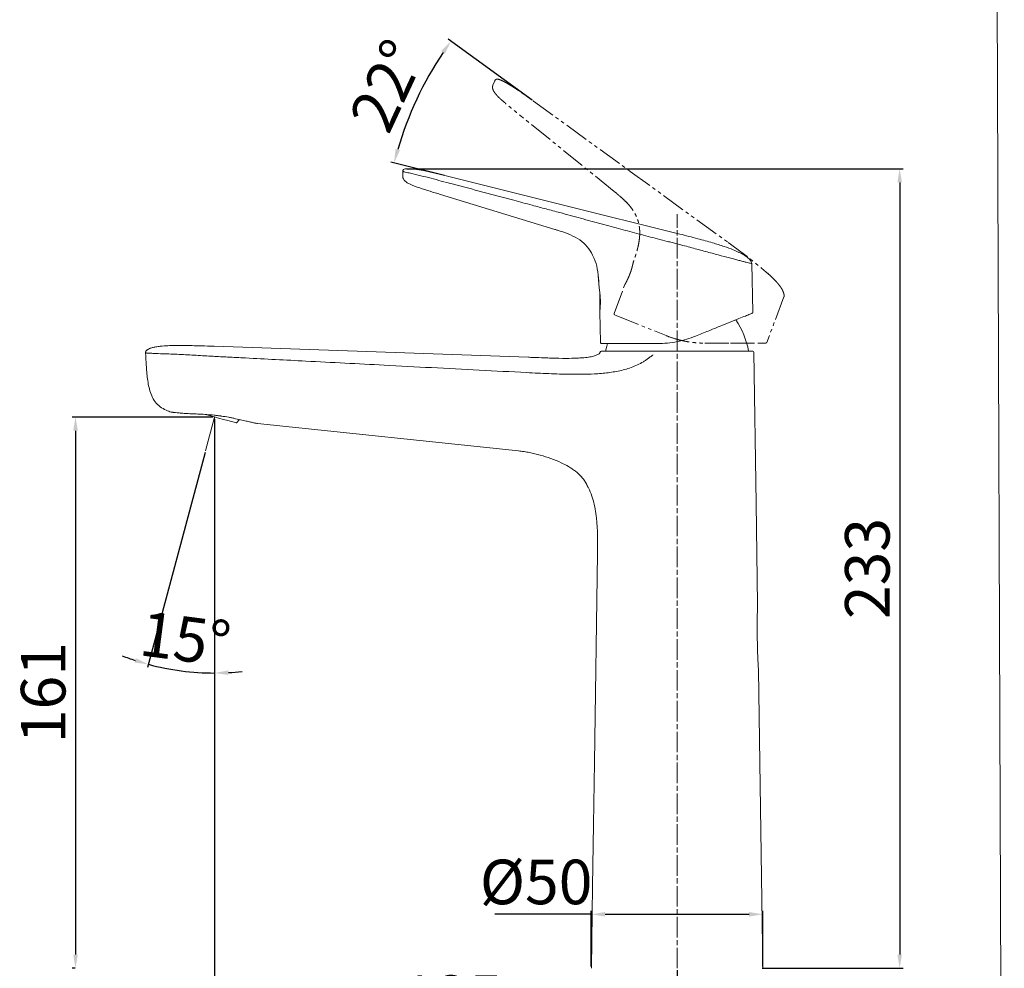
# Model space of a CAD drawing. Extents: x 1249 to 1719, y -256 to 485.
# Drawn here: x 1432 to 1719, y 41 to 318 of the extents above; entities that cross this region are included whole.
import ezdxf

# ---------------------------------------------------------------- set-up
doc = ezdxf.new("R2010")
doc.units = 0
doc.linetypes.add('AM_ISO08W050', pattern=[18, 12, -1.5, 3, -1.5])
doc.linetypes.add('PHANTOM', pattern=[12, 7, -1, 1, -1, 1, -1])
doc.layers.get('DEFPOINTS').update_dxf_attribs({"linetype": 'CONTINUOUS'})
for name, color, linetype, lineweight in [('AM_0', 7, 'CONTINUOUS', 25), ('AM_4', 4, 'CONTINUOUS', 25), ('AM_5', 4, 'CONTINUOUS', 13), ('AM_7', 4, 'AM_ISO08W050', 13)]:
    doc.layers.add(name, color=color, linetype=linetype, lineweight=lineweight)
doc.styles.add('GB_ENGINEERNG', font='gbenor.shx', dxfattribs={"bigfont": 'gbcbig.shx'})
doc.dimstyles.new('GB-5$0', dxfattribs={"dimtxt": 5, "dimasz": 4, "dimexe": 1, "dimexo": 0.5, "dimgap": 1.25, "dimtad": 1, "dimdsep": 46, "dimtxsty": 'GB_ENGINEERNG', "dimcen": 0, "dimadec": 0, "dimazin": 0, "dimtfac": 0.7, "dimtmove": 0, "dimatfit": 3, "dimfxl": 1, "dimarcsym": 0})
doc.dimstyles.new('GB-5$2', dxfattribs={"dimtxt": 5, "dimasz": 4, "dimexe": 1, "dimexo": 0.5, "dimgap": 1.25, "dimtad": 1, "dimdsep": 46, "dimtxsty": 'GB_ENGINEERNG', "dimcen": 5, "dimadec": 0, "dimazin": 0, "dimtfac": 0.7, "dimtmove": 0, "dimatfit": 3, "dimfxl": 1, "dimtzin": 0, "dimarcsym": 0})

# ---------------------------------------------------------------- blocks, each defined once
blk = doc.blocks.new('*D332')
at = {"layer": 'AM_5', "color": 0, "linetype": 'ByBlock', "lineweight": -2}
for p, q in [((1580.9, 294.49), (1556.44, 312.26)), ((1555.37, 272.51), (1539.72, 276.41))]:
    blk.add_line(p, q, dxfattribs=at)
blk.add_arc((1640.29, 251.34), 102.64, 146.2329, 163.7671, dxfattribs=at)
at = {"layer": 'AM_5', "color": 0}
for points in [[(1555.51, 308.01), (1554.41, 308.77), (1557.25, 311.67)], [(1541.09, 280.21), (1542.38, 279.86), (1540.69, 276.17)]]:
    blk.add_solid(points, dxfattribs=at)
at = {"layer": 'DEFPOINTS', "color": 0}
for p in [(1550.23, 300.58), (1581.3, 294.19), (1609.54, 273.68), (1555.85, 272.39), (1589.72, 263.95)]:
    blk.add_point(p, dxfattribs=at)
at = {"layer": 'AM_5', "color": 0, "lineweight": 18, "insert": (1540.24, 297.99), "char_height": 13, "attachment_point": 5, "rotation": 65, "style": 'GB_ENGINEERNG'}
blk.add_mtext('22%%d', dxfattribs=at)
blk = doc.blocks.new('*D333')
at = {"layer": 'AM_5', "color": 0, "lineweight": -2}
for p, q in [((1488.35, 201.45), (1488.35, 22.24)), ((1623.19, 40.76), (1623.19, 22.24)), ((1619.19, 23.24), (1492.35, 23.24))]:
    blk.add_line(p, q, dxfattribs=at)
at = {"layer": 'AM_5', "color": 0}
for points in [[(1492.35, 23.91), (1492.35, 22.58), (1488.35, 23.24)], [(1619.19, 22.58), (1619.19, 23.91), (1623.19, 23.24)]]:
    blk.add_solid(points, dxfattribs=at)
at = {"layer": 'DEFPOINTS', "color": 0}
for p in [(1488.35, 201.95), (1623.19, 41.26), (1488.35, 23.24)]:
    blk.add_point(p, dxfattribs=at)
at = {"layer": 'AM_5', "color": 0, "lineweight": 18, "insert": (1557.54, 30.99), "char_height": 13, "attachment_point": 5, "style": 'GB_ENGINEERNG'}
blk.add_mtext('135', dxfattribs=at)
blk = doc.blocks.new('*D334')
at = {"layer": 'AM_5', "color": 0, "lineweight": -2}
for p, q in [((1487.85, 202.05), (1446.79, 202.05)), ((1447.79, 198.05), (1447.79, 45.26)), ((1447.68, 41.26), (1446.79, 41.26))]:
    blk.add_line(p, q, dxfattribs=at)
at = {"layer": 'AM_5', "color": 0}
for points in [[(1448.46, 198.05), (1447.12, 198.05), (1447.79, 202.05)], [(1447.12, 45.26), (1448.46, 45.26), (1447.79, 41.26)]]:
    blk.add_solid(points, dxfattribs=at)
at = {"layer": 'DEFPOINTS', "color": 0}
for p in [(1488.35, 202.05), (1447.79, 41.26), (1448.18, 41.26)]:
    blk.add_point(p, dxfattribs=at)
at = {"layer": 'AM_5', "color": 0, "lineweight": 18, "insert": (1440.04, 121.66), "char_height": 13, "attachment_point": 5, "rotation": 90, "style": 'GB_ENGINEERNG'}
blk.add_mtext('161', dxfattribs=at)
blk = doc.blocks.new('*D335')
at = {"layer": 'AM_5', "color": 0, "lineweight": -2}
for p, q in [((1485.57, 191.67), (1468.76, 128.95)), ((1488.35, 180.52), (1488.35, 126.38))]:
    blk.add_line(p, q, dxfattribs=at)
for start, end in [(248.861, 251.9305), (255, 270), (273.0695, 276.139)]:
    blk.add_arc((1488.35, 202.05), 74.67, start, end, dxfattribs=at)
at = {"layer": 'AM_5', "color": 0}
for points in [[(1465, 130.42), (1465.38, 131.7), (1469.02, 129.92)], [(1492.33, 128.15), (1492.36, 126.82), (1488.35, 127.38)]]:
    blk.add_solid(points, dxfattribs=at)
at = {"layer": 'DEFPOINTS', "color": 0}
for p in [(1488.35, 202.05), (1488.35, 202.05), (1485.7, 192.15), (1488.35, 181.02), (1475.38, 128.51)]:
    blk.add_point(p, dxfattribs=at)
at = {"layer": 'AM_5', "color": 0, "lineweight": 18, "insert": (1479.61, 135.7), "char_height": 13, "attachment_point": 5, "rotation": 352.5, "style": 'GB_ENGINEERNG'}
blk.add_mtext('15%%d', dxfattribs=at)
blk = doc.blocks.new('*D337')
at = {"layer": 'AM_5', "color": 0, "lineweight": -2}
for p, q in [((1544.39, 274.45), (1689.1, 274.45)), ((1688.1, 270.45), (1688.1, 45.26)), ((1647.96, 41.26), (1689.1, 41.26))]:
    blk.add_line(p, q, dxfattribs=at)
at = {"layer": 'AM_5', "color": 0}
for points in [[(1688.76, 270.45), (1687.43, 270.45), (1688.1, 274.45)], [(1687.43, 45.26), (1688.76, 45.26), (1688.1, 41.26)]]:
    blk.add_solid(points, dxfattribs=at)
at = {"layer": 'DEFPOINTS', "color": 0}
for p in [(1543.89, 274.45), (1647.46, 41.26), (1688.1, 41.26)]:
    blk.add_point(p, dxfattribs=at)
at = {"layer": 'AM_5', "color": 0, "lineweight": 18, "insert": (1680.35, 157.86), "char_height": 13, "attachment_point": 5, "rotation": 90, "style": 'GB_ENGINEERNG'}
blk.add_mtext('233', dxfattribs=at)
blk = doc.blocks.new('*D338')
at = {"layer": 'AM_5', "color": 0, "lineweight": -2}
for p, q in [((1598.19, 41.79), (1598.19, 58.01)), ((1648.19, 41.77), (1648.19, 58.01)), ((1598.19, 57.01), (1570.02, 57.01)), ((1602.19, 57.01), (1644.19, 57.01))]:
    blk.add_line(p, q, dxfattribs=at)
at = {"layer": 'AM_5', "color": 0}
for points in [[(1602.19, 57.68), (1602.19, 56.35), (1598.19, 57.01)], [(1644.19, 56.35), (1644.19, 57.68), (1648.19, 57.01)]]:
    blk.add_solid(points, dxfattribs=at)
at = {"layer": 'DEFPOINTS', "color": 0}
for p in [(1648.19, 57.01), (1598.19, 41.29), (1648.19, 41.27)]:
    blk.add_point(p, dxfattribs=at)
at = {"layer": 'AM_5', "color": 0, "lineweight": 18, "insert": (1582.1, 64.76), "char_height": 13, "attachment_point": 5, "style": 'GB_ENGINEERNG'}
blk.add_mtext('%%c50', dxfattribs=at)

msp = doc.modelspace()

# ---------------------------------------------------------------- linework, layer by layer
at = {"layer": 'AM_0', "color": 250, "linetype": 'Continuous', "lineweight": 18}
for p, q in [((1543.192, 272.24), (1543.192, 273.661)), ((1589.721, 263.946), (1555.852, 272.39)), ((1554.192, 266.961), (1587.527, 256.77)), ((1623.976, 255.405), (1589.721, 263.946)), ((1598.497, 249.331), (1598.256, 249.907)), ((1645.312, 232.607), (1645.002, 246.785)), ((1600.437, 239.761), (1600.168, 243.265)), ((1600.628, 233.061), (1600.628, 238.625)), ((1600.864, 223.753), (1600.628, 232.761)), ((1579.827, 219.47), (1488.192, 222.67)), ((1615.965, 221.261), (1602.342, 221.261)), ((1617.361, 223.461), (1616.183, 223.461)), ((1617.48, 223.461), (1617.361, 223.461)), ((1633.917, 221.261), (1618.918, 221.261)), ((1644.042, 221.261), (1633.917, 221.261)), ((1494.764, 200.331), (1495.649, 201.296)), ((1500.877, 200.138), (1576.955, 192.142)), ((1596.718, 182.587), (1597.311, 181.416)), ((1596.718, 182.587), (1597.311, 181.416)), ((1599.067, 101.261), (1599.955, 162.142)), ((1646.924, 128.219), (1647.317, 101.261)), ((1647.317, 101.261), (1648.192, 41.261))]:
    msp.add_line(p, q, dxfattribs=at)
at = {"layer": 'AM_0', "color": 250, "linetype": 'Continuous', "lineweight": 18, "flags": 128}
for points in [[(1602.867, 223.461), (1602.676, 222.755), (1602.342, 221.261)], [(1645.571, 220.966), (1646.215, 176.806), (1646.644, 147.421)], [(1494.764, 200.331), (1494.591, 200.378), (1494.082, 200.514), (1493.263, 200.733), (1492.18, 201.024), (1490.89, 201.369), (1489.463, 201.752), (1487.975, 202.15), (1486.508, 202.543), (1485.563, 202.797)], [(1598.192, 41.261), (1598.541, 65.227), (1598.804, 83.244), (1599.067, 101.261)]]:
    msp.add_lwpolyline(points, dxfattribs=at)
at = {"layer": 'AM_0', "color": 250, "linetype": 'Continuous', "lineweight": 18}
for centre, radius, start, end in [((1543.992, 273.661), 0.8, 97.22016, 180), ((1644.202, 246.768), 0.8, 1.25315, 27.25762), ((1645.012, 232.601), 0.3, 292, 1.25315), ((1619.488, 216.559), 25, 10.84029, 33.56442), ((1469.216, 220.786), 1, 124.80817, 183), ((1601.078, 220.961), 0.3, 90, 164.95778), ((1645.271, 220.961), 0.3, 0.8355, 90)]:
    msp.add_arc(centre, radius, start, end, dxfattribs=at)
at = {"layer": 'AM_0', "color": 250, "lineweight": 18}
for points, knots in [([(1555.192, 270.676), (1553.2, 271.205), (1551.209, 271.738), (1548.21, 272.491), (1547.205, 272.719), (1545.7, 273.071), (1545.198, 273.187), (1544.446, 273.367), (1544.196, 273.428), (1543.82, 273.518), (1543.695, 273.548), (1543.506, 273.592), (1543.444, 273.607), (1543.318, 273.636), (1543.256, 273.653), (1543.192, 273.661)], [0, 0, 0, 0, 0.006183433, 0.006183433, 0.00927515, 0.00927515, 0.010821008, 0.010821008, 0.011593937, 0.011593937, 0.011980402, 0.011980402, 0.012173634, 0.012173634, 0.012366866, 0.012366866, 0.012366866, 0.012366866]), ([(1580.96, 263.815), (1579.162, 264.296), (1577.363, 264.777), (1575.564, 265.258), (1572.568, 266.058), (1569.572, 266.856), (1566.576, 267.654), (1563.58, 268.451), (1560.583, 269.247), (1557.586, 270.042), (1556.837, 270.241), (1556.088, 270.44), (1555.338, 270.638)], [0, 0, 0, 0, 0.005586214, 0.005586214, 0.005586214, 0.014888323, 0.014888323, 0.014888323, 0.024190432, 0.024190432, 0.024190432, 0.026515959, 0.026515959, 0.026515959, 0.026515959]), ([(1589.023, 261.661), (1587.679, 262.021), (1586.335, 262.378), (1583.647, 263.095), (1582.304, 263.455), (1580.96, 263.815)], [0, 0, 0, 0, 0.5, 0.5, 1, 1, 1, 1]), ([(1601.063, 258.393), (1600.076, 258.66), (1599.08, 258.928), (1597.076, 259.466), (1596.072, 259.734), (1594.063, 260.277), (1593.059, 260.553), (1591.049, 261.108), (1590.045, 261.388), (1589.037, 261.658)], [0, 0, 0, 0, 0.25, 0.25, 0.5, 0.5, 0.75, 0.75, 1, 1, 1, 1]), ([(1612.123, 255.408), (1611.209, 255.647), (1610.325, 255.885), (1608.563, 256.365), (1607.686, 256.606), (1605.872, 257.095), (1604.941, 257.346), (1603.034, 257.859), (1602.057, 258.123), (1601.063, 258.393)], [0, 0, 0, 0, 0.25, 0.25, 0.5, 0.5, 0.75, 0.75, 1, 1, 1, 1]), ([(1623.192, 252.545), (1622.953, 252.605), (1622.712, 252.666), (1622.234, 252.788), (1621.995, 252.849), (1621.28, 253.032), (1620.804, 253.154), (1619.382, 253.519), (1618.436, 253.762), (1616.575, 254.242), (1615.66, 254.48), (1613.865, 254.95), (1612.982, 255.183), (1612.123, 255.408)], [0, 0, 0, 0, 0.0625, 0.0625, 0.125, 0.125, 0.25, 0.25, 0.5, 0.5, 0.75, 0.75, 1, 1, 1, 1]), ([(1645.002, 246.785), (1645.002, 246.785), (1644.965, 246.793), (1644.818, 246.824), (1644.71, 246.848), (1644.28, 246.948), (1643.857, 247.052), (1643.01, 247.269), (1642.695, 247.351), (1642.009, 247.529), (1641.637, 247.626), (1640.836, 247.836), (1640.407, 247.949), (1639.492, 248.19), (1639.003, 248.32), (1637.476, 248.724), (1636.376, 249.016), (1634.612, 249.484), (1634.005, 249.646), (1632.75, 249.981), (1632.108, 250.152), (1630.16, 250.676), (1628.826, 251.039), (1626.769, 251.6), (1626.072, 251.789), (1624.67, 252.164), (1623.965, 252.349), (1623.259, 252.528)], [0, 0, 0, 0, 0.0625, 0.0625, 0.125, 0.125, 0.25, 0.25, 0.3125, 0.3125, 0.375, 0.375, 0.4375, 0.4375, 0.5, 0.5, 0.625, 0.625, 0.6875, 0.6875, 0.75, 0.75, 0.875, 0.875, 0.9375, 0.9375, 1, 1, 1, 1]), ([(1487.886, 219.759), (1486.247, 219.844), (1484.609, 219.943), (1481.332, 220.133), (1479.694, 220.227), (1476.415, 220.382), (1474.775, 220.434), (1472.315, 220.527), (1471.495, 220.558), (1470.265, 220.616), (1469.856, 220.637), (1469.241, 220.671), (1469.036, 220.683), (1468.729, 220.701), (1468.627, 220.707), (1468.473, 220.717), (1468.422, 220.72), (1468.345, 220.725), (1468.32, 220.727), (1468.281, 220.729), (1468.269, 220.73), (1468.249, 220.732), (1468.243, 220.732), (1468.233, 220.733), (1468.23, 220.733), (1468.225, 220.733), (1468.224, 220.734), (1468.221, 220.734), (1468.216, 220.735), (1468.217, 220.734)], [0, 0, 0, 0, 0.004923371, 0.004923371, 0.009846743, 0.009846743, 0.014770114, 0.014770114, 0.0172318, 0.0172318, 0.018462642, 0.018462642, 0.019078064, 0.019078064, 0.019385774, 0.019385774, 0.01953963, 0.01953963, 0.019616558, 0.019616558, 0.019655021, 0.019655021, 0.019674253, 0.019674253, 0.019683869, 0.019683869, 0.019688677, 0.019688677, 0.019693485, 0.019693485, 0.019693485, 0.019693485]), ([(1492.113, 219.539), (1492.113, 219.539), (1492.113, 219.539), (1492.113, 219.539), (1490.717, 219.611), (1489.321, 219.685), (1487.925, 219.757)], [-0.00000006, -0.00000006, -0.00000006, -0.00000006, 0, 0, 0, 0.00419407, 0.00419407, 0.00419407, 0.00419407]), ([(1579.358, 215.004), (1574.734, 215.245), (1570.111, 215.485), (1565.487, 215.725), (1556.24, 216.206), (1546.993, 216.686), (1537.745, 217.167), (1530.14, 217.562), (1522.535, 217.957), (1514.929, 218.353), (1509.068, 218.657), (1503.206, 218.962), (1497.345, 219.267), (1495.601, 219.357), (1493.857, 219.448), (1492.113, 219.539)], [0, 0, 0, 0, 0.013890003, 0.013890003, 0.013890003, 0.041670008, 0.041670008, 0.041670008, 0.064517906, 0.064517906, 0.064517906, 0.082126914, 0.082126914, 0.082126914, 0.087365804, 0.087365804, 0.087365804, 0.087365804]), ([(1614.969, 219.283), (1614.716, 219.078), (1614.453, 218.887), (1613.913, 218.521), (1613.635, 218.347), (1612.791, 217.843), (1612.214, 217.535), (1611.033, 216.976), (1610.428, 216.726), (1609.194, 216.28), (1608.563, 216.082), (1606.657, 215.555), (1605.366, 215.296), (1602.758, 214.906), (1601.443, 214.78), (1600.126, 214.688)], [0, 0, 0, 0, 0.0625, 0.0625, 0.125, 0.125, 0.25, 0.25, 0.375, 0.375, 0.5, 0.5, 0.75, 0.75, 1, 1, 1, 1]), ([(1592.124, 214.515), (1590, 214.543), (1587.878, 214.613), (1583.634, 214.787), (1581.513, 214.893), (1579.392, 215.002)], [0, 0, 0, 0, 0.5, 0.5, 1, 1, 1, 1]), ([(1600.126, 214.688), (1598.795, 214.597), (1597.46, 214.543), (1594.793, 214.495), (1593.458, 214.497), (1592.124, 214.515)], [0, 0, 0, 0, 0.5, 0.5, 1, 1, 1, 1])]:
    msp.add_open_spline(points, degree=3, knots=knots, dxfattribs=at)
at = {"layer": 'AM_0', "color": 250, "linetype": 'Continuous', "lineweight": 18}
for points, knots in [([(1555.852, 272.39), (1553.645, 272.925), (1550.57, 273.67), (1546.572, 274.422), (1544.784, 274.444), (1543.891, 274.455)], [0, 0, 0, 0, 0.5601066, 0.7802814, 1, 1, 1, 1]), ([(1543.192, 272.24), (1543.23, 271.976), (1543.305, 271.446), (1544.04, 270.637), (1545.651, 269.726), (1549.142, 268.484), (1552.172, 267.571), (1554.192, 266.961)], [0, 0, 0, 0, 0.06196704, 0.12424114, 0.2490453, 0.49925581, 1, 1, 1, 1]), ([(1588.36, 256.514), (1588.221, 256.557), (1587.944, 256.642), (1587.666, 256.727), (1587.527, 256.77)], [0, 0, 0, 0, 0.5000011, 1, 1, 1, 1]), ([(1598.256, 249.907), (1597.713, 250.716), (1596.611, 252.358), (1594.181, 254.195), (1591.382, 255.546), (1589.379, 256.187), (1588.36, 256.514)], [0, 0, 0, 0, 0.238001, 0.4834312, 0.737164, 1, 1, 1, 1]), ([(1641.219, 250.049), (1640.68, 250.306), (1639.294, 250.965), (1636.712, 251.864), (1633.259, 252.959), (1628.929, 254.162), (1625.73, 254.965), (1623.976, 255.405)], [0, 0, 0, 0, 0.0989451, 0.2546214, 0.4528561, 0.6999439, 1, 1, 1, 1]), ([(1598.207, 249.891), (1598.508, 249.357), (1599.301, 247.948), (1600.019, 245.103), (1600.387, 242.165), (1600.435, 240.24), (1600.452, 239.547)], [0, 0, 0, 0, 0.175942, 0.4639623, 0.8068902, 1, 1, 1, 1]), ([(1641.233, 250.079), (1642.179, 249.596), (1643.426, 248.959), (1644.54, 247.789), (1644.81, 247.316), (1644.913, 247.134)], [0, 0, 0, 0, 0.6591548, 0.868996, 1, 1, 1, 1]), ([(1600.757, 237.492), (1600.741, 237.668), (1600.692, 238.205), (1600.585, 238.967), (1600.474, 239.584), (1600.438, 239.756), (1600.437, 239.761), (1600.437, 239.761)], [0, 0, 0, 0, 0.1366013, 0.4146822, 0.6947703, 0.9731026, 1, 1, 1, 1]), ([(1600.628, 232.761), (1600.634, 232.8), (1600.644, 232.876), (1600.718, 233.474), (1600.796, 234.357), (1600.84, 235.461), (1600.825, 236.559), (1600.778, 237.213), (1600.757, 237.492)], [0, 0, 0, 0, 0.17372662, 0.34741334, 0.5221212, 0.69724536, 0.87078186, 1, 1, 1, 1]), ([(1645.125, 232.323), (1645.089, 232.308), (1645.017, 232.279), (1644.381, 232.022), (1643.189, 231.54), (1641.254, 230.759), (1638.718, 229.734), (1635.686, 228.509), (1632.285, 227.135), (1629.839, 226.147), (1628.599, 225.646)], [0, 0, 0, 0, 0.0946799, 0.1912319, 0.318563, 0.4502801, 0.5856137, 0.725496, 0.8608045, 1, 1, 1, 1]), ([(1623.251, 224.045), (1622.297, 223.879), (1620.363, 223.541), (1618.449, 223.488), (1617.48, 223.461)], [0, 0, 0, 0, 0.493313, 1, 1, 1, 1]), ([(1628.599, 225.646), (1627.745, 225.323), (1626.018, 224.67), (1624.18, 224.255), (1623.251, 224.045)], [0, 0, 0, 0, 0.494737, 1, 1, 1, 1]), ([(1468.645, 221.607), (1468.711, 221.653), (1468.948, 221.805), (1469.46, 222.055), (1470.248, 222.315), (1471.286, 222.536), (1472.794, 222.737), (1474.568, 222.85), (1476.783, 222.909), (1480.015, 222.911), (1483.908, 222.818), (1486.931, 222.714), (1488.192, 222.67)], [0.02942442, 0.02942442, 0.02942442, 0.02942442, 0.04132128, 0.07085725, 0.11317472, 0.16349709, 0.22718325, 0.33742825, 0.42560704, 0.55393115, 0.81393469, 1, 1, 1, 1]), ([(1600.864, 223.753), (1600.869, 223.715), (1600.88, 223.638), (1600.95, 223.541), (1601.048, 223.474), (1601.125, 223.466), (1601.164, 223.461)], [0, 0, 0, 0, 0.25001038, 0.49999659, 0.75000259, 1, 1, 1, 1]), ([(1601.078, 221.261), (1601.078, 221.261), (1601.164, 221.261), (1601.508, 221.261), (1601.767, 221.261), (1602.292, 221.261), (1602.49, 221.261), (1602.927, 221.261), (1603.167, 221.261), (1603.69, 221.261), (1603.973, 221.261), (1604.575, 221.261), (1604.895, 221.261), (1605.574, 221.261), (1605.934, 221.261), (1606.682, 221.261), (1607.072, 221.261), (1608.286, 221.261), (1609.156, 221.261), (1610.55, 221.261), (1611.032, 221.261), (1612.019, 221.261), (1612.522, 221.261), (1614.061, 221.261), (1615.125, 221.261), (1616.229, 221.261)], [0, 0, 0, 0, 0.125, 0.125, 0.25, 0.25, 0.3125, 0.3125, 0.375, 0.375, 0.4375, 0.4375, 0.5, 0.5, 0.5625, 0.5625, 0.625, 0.625, 0.75, 0.75, 0.8125, 0.8125, 0.875, 0.875, 1, 1, 1, 1]), ([(1604.486, 223.461), (1603.724, 223.461), (1602.384, 223.461), (1601.357, 223.461), (1601.229, 223.461), (1601.164, 223.461)], [0, 0, 0, 0, 0.3942176, 0.6928178, 1, 1, 1, 1]), ([(1616.183, 223.461), (1614.993, 223.461), (1612.577, 223.461), (1609.409, 223.461), (1606.614, 223.461), (1605.202, 223.461), (1604.486, 223.461)], [0, 0, 0, 0, 0.2515839, 0.5111856, 0.7520713, 1, 1, 1, 1]), ([(1624.219, 221.261), (1625.633, 221.261), (1627.017, 221.261), (1629.051, 221.261), (1629.722, 221.261), (1631.05, 221.261), (1631.71, 221.261), (1633.628, 221.261), (1634.836, 221.261), (1636.546, 221.261), (1637.098, 221.261), (1638.167, 221.261), (1638.678, 221.261), (1640.127, 221.261), (1640.989, 221.261), (1642.129, 221.261), (1642.485, 221.261), (1643.131, 221.261), (1643.423, 221.261), (1644.203, 221.261), (1644.598, 221.261), (1645.001, 221.261), (1645.102, 221.261), (1645.237, 221.261), (1645.271, 221.261), (1645.271, 221.261)], [0, 0, 0, 0, 0.125, 0.125, 0.1875, 0.1875, 0.25, 0.25, 0.375, 0.375, 0.4375, 0.4375, 0.5, 0.5, 0.625, 0.625, 0.6875, 0.6875, 0.75, 0.75, 0.875, 0.875, 0.9375, 0.9375, 1, 1, 1, 1]), ([(1468.217, 220.734), (1468.222, 220.646), (1468.24, 220.307), (1468.271, 219.719), (1468.31, 218.97), (1468.336, 218.472), (1468.384, 217.545), (1468.466, 216.192), (1468.643, 214.164), (1468.905, 212.147), (1469.307, 210.15), (1469.94, 208.212), (1470.942, 206.424), (1472.407, 204.981), (1474.069, 204.049), (1475.207, 203.624), (1475.718, 203.46)], [0.0136068, 0.0136068, 0.0136068, 0.0136068, 0.02105425, 0.04210851, 0.06316276, 0.08421702, 0.08421702, 0.14145346, 0.19868989, 0.25592633, 0.31316276, 0.3703992, 0.42763564, 0.48487207, 0.54210851, 0.58740072, 0.58740072, 0.58740072, 0.58740072]), ([(1579.827, 219.47), (1580.053, 219.463), (1580.632, 219.442), (1582.134, 219.39), (1584.146, 219.32), (1586.605, 219.232), (1589.507, 219.148), (1591.418, 219.146), (1593.11, 219.181), (1594.179, 219.216), (1595.82, 219.317), (1597.43, 219.494), (1598.853, 219.772), (1599.777, 220.088), (1600.283, 220.379), (1600.517, 220.583), (1600.646, 220.736), (1600.716, 220.85), (1600.754, 220.937), (1600.773, 220.987), (1600.782, 221.017), (1600.787, 221.034), (1600.788, 221.039)], [0, 0, 0, 0, 0.02008929, 0.046875, 0.125, 0.1875, 0.25, 0.375, 0.37867357, 0.4375, 0.5, 0.59375, 0.6875, 0.78125, 0.84375, 0.8828125, 0.90625, 0.93303571, 0.94642857, 0.953125, 0.95982143, 0.96224045, 0.96224045, 0.96224045, 0.96224045]), ([(1614.971, 219.279), (1615.026, 219.315), (1615.243, 219.461), (1615.535, 219.669), (1615.847, 219.906), (1616.021, 220.045), (1616.117, 220.124), (1616.138, 220.141)], [0.928569273, 0.928569273, 0.928569273, 0.928569273, 0.933035714, 0.946428571, 0.953125, 0.959821429, 0.961633937, 0.961633937, 0.961633937, 0.961633937]), ([(1486.1, 202.765), (1485.376, 202.816), (1484.676, 202.853), (1483.319, 202.915), (1482.662, 202.94), (1481.713, 202.98), (1481.401, 202.993), (1480.799, 203.022), (1480.509, 203.038), (1479.67, 203.088), (1479.154, 203.124), (1478.445, 203.184), (1478.219, 203.204), (1477.796, 203.244), (1477.599, 203.263), (1477.049, 203.319), (1476.739, 203.352), (1476.36, 203.393), (1476.247, 203.405), (1476.055, 203.425), (1475.975, 203.433), (1475.847, 203.447), (1475.799, 203.452), (1475.751, 203.457), (1475.738, 203.458), (1475.726, 203.459), (1475.723, 203.459), (1475.719, 203.46), (1475.718, 203.46), (1475.718, 203.46)], [0, 0, 0, 0, 0.125, 0.125, 0.25, 0.25, 0.3125, 0.3125, 0.375, 0.375, 0.5, 0.5, 0.5625, 0.5625, 0.625, 0.625, 0.75, 0.75, 0.8125, 0.8125, 0.875, 0.875, 0.9375, 0.9375, 0.96875, 0.96875, 0.984375, 0.984375, 1, 1, 1, 1]), ([(1490.304, 202.326), (1490.218, 202.338), (1490.129, 202.351), (1489.953, 202.375), (1489.691, 202.41), (1489.428, 202.443), (1488.902, 202.507), (1488.552, 202.547), (1487.501, 202.656), (1486.8, 202.716), (1486.1, 202.765)], [0, 0, 0, 0, 0.0625, 0.0625, 0.125, 0.25, 0.25, 0.5, 0.5, 1, 1, 1, 1]), ([(1500.877, 200.138), (1500.877, 200.138), (1500.809, 200.151), (1500.546, 200.202), (1500.352, 200.241), (1499.967, 200.322), (1499.822, 200.353), (1499.504, 200.421), (1499.331, 200.459), (1498.772, 200.583), (1498.347, 200.679), (1497.629, 200.843), (1497.376, 200.902), (1496.849, 201.023), (1496.576, 201.086), (1495.727, 201.281), (1495.123, 201.418), (1494.155, 201.628), (1493.822, 201.699), (1493.149, 201.837), (1492.807, 201.904), (1491.764, 202.1), (1491.045, 202.221), (1490.304, 202.326)], [0, 0, 0, 0, 0.125, 0.125, 0.25, 0.25, 0.3125, 0.3125, 0.375, 0.375, 0.5, 0.5, 0.5625, 0.5625, 0.625, 0.625, 0.75, 0.75, 0.8125, 0.8125, 0.875, 0.875, 1, 1, 1, 1]), ([(1576.955, 192.142), (1577.493, 192.086), (1578.031, 192.028), (1579.101, 191.876), (1579.633, 191.782), (1581.222, 191.467), (1582.275, 191.21), (1584.361, 190.626), (1585.392, 190.298), (1587.425, 189.567), (1588.428, 189.162), (1589.411, 188.702)], [0, 0, 0, 0, 0.125, 0.125, 0.25, 0.25, 0.5, 0.5, 0.75, 0.75, 1, 1, 1, 1]), ([(1589.411, 188.702), (1590.144, 188.359), (1590.86, 187.987), (1591.903, 187.373), (1592.245, 187.158), (1592.916, 186.706), (1593.245, 186.467), (1594.206, 185.715), (1594.801, 185.171), (1595.607, 184.273), (1595.861, 183.959), (1596.332, 183.297), (1596.549, 182.948), (1596.753, 182.593)], [0, 0, 0, 0, 0.25, 0.25, 0.375, 0.375, 0.5, 0.5, 0.75, 0.75, 0.875, 0.875, 1, 1, 1, 1]), ([(1596.753, 182.593), (1597.633, 181.059), (1598.264, 179.438), (1598.961, 176.921), (1599.152, 176.066), (1599.465, 174.336), (1599.585, 173.469), (1600.053, 169.129), (1600.006, 165.636), (1599.955, 162.142)], [0, 0, 0, 0, 0.25, 0.25, 0.375, 0.375, 0.5, 0.5, 1, 1, 1, 1]), ([(1646.924, 128.219), (1646.924, 128.219), (1646.923, 128.236), (1646.919, 128.299), (1646.916, 128.346), (1646.906, 128.514), (1646.896, 128.665), (1646.877, 128.996), (1646.866, 129.18), (1646.845, 129.56), (1646.834, 129.756), (1646.803, 130.357), (1646.783, 130.774), (1646.744, 131.628), (1646.726, 132.06), (1646.677, 133.359), (1646.65, 134.232), (1646.607, 135.988), (1646.591, 136.87), (1646.57, 138.644), (1646.564, 139.528), (1646.562, 141.279), (1646.565, 142.149), (1646.576, 143.44), (1646.581, 143.868), (1646.592, 144.718), (1646.598, 145.143), (1646.609, 145.76), (1646.613, 145.963), (1646.621, 146.355), (1646.624, 146.545), (1646.632, 146.899), (1646.636, 147.067), (1646.64, 147.264), (1646.641, 147.32), (1646.643, 147.398), (1646.644, 147.421), (1646.644, 147.421)], [0, 0, 0, 0, 0.015625, 0.015625, 0.03125, 0.03125, 0.0625, 0.0625, 0.09375, 0.09375, 0.125, 0.125, 0.1875, 0.1875, 0.25, 0.25, 0.375, 0.375, 0.5, 0.5, 0.625, 0.625, 0.75, 0.75, 0.8125, 0.8125, 0.875, 0.875, 0.90625, 0.90625, 0.9375, 0.9375, 0.96875, 0.96875, 0.984375, 0.984375, 1, 1, 1, 1])]:
    msp.add_open_spline(points, degree=3, knots=knots, dxfattribs=at)
for points in [[(1616.229, 221.261), (1617.05, 221.261), (1617.882, 221.261), (1618.725, 221.261)], [(1618.725, 221.261), (1620.539, 221.261), (1622.37, 221.261), (1624.219, 221.261)], [(1614.929, 219.34), (1614.942, 219.322), (1614.954, 219.304), (1614.967, 219.286)]]:
    msp.add_open_spline(points, degree=3, dxfattribs=at)
at = {"layer": 'AM_4', "color": 250, "linetype": 'PHANTOM', "lineweight": 18}
for p, q in [((1570.04, 300.115), (1569.507, 298.798)), ((1581.302, 294.195), (1609.541, 273.678)), ((1604.819, 267.846), (1577.729, 289.783)), ((1609.541, 273.678), (1638.103, 252.927)), ((1604.819, 267.846), (1605.495, 267.296)), ((1605.491, 267.3), (1605.505, 267.288)), ((1610.379, 247.044), (1610.357, 246.985)), ((1604.816, 232.237), (1607.972, 240.678)), ((1654.369, 237.058), (1649.345, 223.796)), ((1605.475, 231.656), (1604.985, 231.854)), ((1605.475, 231.656), (1620.002, 225.787)), ((1649.064, 223.602), (1647.021, 223.602))]:
    msp.add_line(p, q, dxfattribs=at)
at = {"layer": 'AM_4', "color": 250, "linetype": 'PHANTOM', "lineweight": 18, "flags": 128}
for points in [[(1631.241, 223.602), (1632.875, 223.602), (1634.453, 223.602), (1635.965, 223.602), (1637.402, 223.602), (1638.756, 223.602)], [(1638.756, 223.602), (1640.001, 223.602), (1641.162, 223.602), (1642.233, 223.602), (1643.208, 223.602), (1644.081, 223.602), (1644.848, 223.602), (1645.504, 223.602), (1646.046, 223.602), (1646.47, 223.602), (1646.776, 223.602), (1646.959, 223.602), (1647.021, 223.602)]]:
    msp.add_lwpolyline(points, dxfattribs=at)
at = {"layer": 'AM_4', "color": 250, "linetype": 'PHANTOM', "lineweight": 18}
for centre, radius, start, end in [((1570.781, 299.816), 0.8, 75.22016, 158), ((1653.62, 237.341), 0.8, 339.25315, 5.25762), ((1649.064, 223.902), 0.3, 270, 339.25315)]:
    msp.add_arc(centre, radius, start, end, dxfattribs=at)
for points, knots in [([(1569.507, 298.798), (1569.437, 298.624), (1569.364, 298.3), (1569.408, 297.827), (1569.53, 297.452), (1569.739, 297.024), (1570.069, 296.528), (1570.635, 295.853), (1571.36, 295.122), (1572.546, 294.036), (1573.881, 292.914), (1575.732, 291.398), (1576.937, 290.424), (1577.729, 289.783)], [0, 0, 0, 0, 0.0443115, 0.0776096, 0.1114333, 0.1373995, 0.190041, 0.2523861, 0.3457084, 0.4336973, 0.6330197, 0.758677, 1, 1, 1, 1]), ([(1570.986, 300.589), (1570.994, 300.587), (1571.249, 300.519), (1571.736, 300.337), (1572.431, 300.017), (1573.109, 299.663), (1573.776, 299.289), (1574.434, 298.899), (1575.085, 298.497), (1575.945, 297.949), (1577.007, 297.245), (1578.266, 296.377), (1579.514, 295.493), (1580.339, 294.894), (1580.798, 294.561), (1580.89, 294.494), (1581.027, 294.394), (1581.164, 294.294), (1581.256, 294.228), (1581.302, 294.195)], [0.05712485, 0.05712485, 0.05712485, 0.05712485, 0.05919394, 0.11838787, 0.17758181, 0.23677574, 0.29596968, 0.35516361, 0.41435755, 0.47355148, 0.59193935, 0.71032723, 0.8287151, 0.94710297, 0.94710297, 0.96032723, 0.97355148, 0.98677574, 1, 1, 1, 1]), ([(1605.495, 267.296), (1605.719, 267.112), (1606.136, 266.77), (1606.951, 266.078), (1607.931, 265.194), (1609.02, 264.071), (1609.998, 262.877), (1610.816, 261.624), (1611.343, 260.549), (1611.656, 259.729), (1611.835, 259.178), (1611.985, 258.616), (1612.109, 258.044), (1612.167, 257.658), (1612.196, 257.464)], [0, 0, 0, 0, 0.0712463, 0.1324421, 0.2625351, 0.3950732, 0.516148, 0.6410152, 0.7616952, 0.8091054, 0.8565144, 0.9040494, 0.9518366, 1, 1, 1, 1]), ([(1612.196, 257.464), (1612.209, 257.359), (1612.236, 257.149), (1612.266, 256.831), (1612.288, 256.51), (1612.303, 256.185), (1612.309, 255.856), (1612.308, 255.523), (1612.298, 255.187), (1612.265, 254.537), (1612.163, 253.551), (1611.937, 252.276), (1611.629, 250.988), (1611.276, 249.761), (1610.866, 248.5), (1610.574, 247.679), (1610.417, 247.24)], [0, 0, 0, 0, 0.030161, 0.0605981, 0.0913314, 0.1223808, 0.1537654, 0.1855038, 0.217614, 0.2501132, 0.3716059, 0.50108, 0.6205515, 0.7505525, 0.866373, 1, 1, 1, 1]), ([(1638.103, 252.927), (1638.807, 252.415), (1646.258, 247.001), (1650.167, 243.642), (1652.107, 241.523)], [0, 0, 0, 0, 0.05, 0.52875447, 0.52875447, 0.52875447, 0.52875447]), ([(1610.417, 247.24), (1610.417, 247.24), (1610.407, 247.185), (1610.376, 247.027), (1610.363, 246.961), (1610.331, 246.806), (1610.312, 246.716), (1610.268, 246.518), (1610.243, 246.409), (1610.186, 246.17), (1610.154, 246.041), (1610.083, 245.77), (1610.044, 245.627), (1609.96, 245.331), (1609.913, 245.175), (1609.864, 245.015)], [0, 0, 0, 0, 0.25, 0.25, 0.375, 0.375, 0.5, 0.5, 0.625, 0.625, 0.75, 0.75, 0.875, 0.875, 1, 1, 1, 1]), ([(1609.864, 245.015), (1609.786, 244.762), (1609.7, 244.504), (1609.56, 244.107), (1609.512, 243.973), (1609.413, 243.709), (1609.362, 243.579), (1609.208, 243.191), (1609.1, 242.934), (1608.887, 242.454), (1608.781, 242.228), (1608.578, 241.808), (1608.483, 241.62), (1608.31, 241.289), (1608.232, 241.145), (1608.138, 240.973), (1608.11, 240.922), (1608.061, 240.834), (1608.04, 240.797), (1607.989, 240.708), (1607.972, 240.678), (1607.972, 240.678)], [0, 0, 0, 0, 0.125, 0.125, 0.1875, 0.1875, 0.25, 0.25, 0.375, 0.375, 0.5, 0.5, 0.625, 0.625, 0.75, 0.75, 0.8125, 0.8125, 0.875, 0.875, 1, 1, 1, 1]), ([(1654.417, 237.415), (1654.41, 237.481), (1654.396, 237.614), (1654.363, 237.811), (1654.322, 238.005), (1654.248, 238.286), (1654.117, 238.657), (1653.891, 239.139), (1653.589, 239.657), (1653.19, 240.236), (1652.694, 240.867), (1652.31, 241.297), (1652.107, 241.523)], [0, 0, 0, 0, 0.0418957, 0.0834597, 0.1247853, 0.1659676, 0.2648371, 0.3705589, 0.4982256, 0.6396383, 0.8097741, 1, 1, 1, 1]), ([(1604.816, 232.237), (1604.789, 232.165), (1604.792, 232.082), (1604.854, 231.941), (1604.913, 231.883), (1604.985, 231.854)], [0, 0, 0, 0, 0.5, 0.5, 1, 1, 1, 1]), ([(1620.002, 225.787), (1620.881, 225.432), (1621.783, 225.116), (1623.169, 224.705), (1623.637, 224.578), (1624.585, 224.346), (1625.067, 224.24), (1626.509, 223.962), (1627.464, 223.826), (1628.889, 223.691), (1629.362, 223.657), (1630.306, 223.613), (1630.776, 223.602), (1631.241, 223.602)], [0, 0, 0, 0, 0.25, 0.25, 0.375, 0.375, 0.5, 0.5, 0.75, 0.75, 0.875, 0.875, 1, 1, 1, 1])]:
    msp.add_open_spline(points, degree=3, knots=knots, dxfattribs=at)
msp.add_point((1649.659, 243.912), dxfattribs=at)
at = {"layer": 'AM_5', "color": 250, "lineweight": 18}
for p, q in [((1718.608, -255.628), (1715.943, 484.368)), ((1488.349, 202.05), (1485.695, 192.148)), ((1488.349, 202.05), (1488.349, 181.018))]:
    msp.add_line(p, q, dxfattribs=at)
at = {"layer": 'AM_7', "color": 250, "lineweight": 18, "ltscale": 0.5}
msp.add_line((1623.192, 41.261), (1623.192, 261.234), dxfattribs=at)

# ---------------------------------------------------------------- dimensions: what is measured, and where the dimension line sits
at = {"layer": 'AM_5', "color": 250, "lineweight": 18}
for base, line1, line2, override, picture, middle in [((1550.226, 300.578), ((1581.302, 294.195), (1609.541, 273.678)), ((1589.721, 263.946), (1555.852, 272.39)), {"dimtxt": 13, "dimarcsym": 1}, '*D332', (1540.238, 297.993)), ((1475.381, 128.511), ((1488.349, 202.05), (1485.695, 192.148)), ((1488.349, 202.05), (1488.349, 181.018)), {"dimtxt": 13, "dimdec": 0}, '*D335', (1479.613, 135.699))]:
    dim = msp.add_angular_dim_2l(base=base, line1=line1, line2=line2, dimstyle='GB-5$2', override=override, dxfattribs=at)
    dim.commit()
    dim.dimension.update_dxf_attribs({"geometry": picture, "text_midpoint": middle})
for base, p1, p2, text, picture, middle in [((1688.098, 41.261), (1543.891, 274.455), (1647.457, 41.261), '233', '*D337', (1680.348, 157.858)), ((1447.79, 41.261), (1488.349, 202.05), (1448.177, 41.261), '161', '*D334', (1440.04, 121.656))]:
    dim = msp.add_linear_dim(base=base, p1=p1, p2=p2, angle=90, text=text, dimstyle='GB-5$0', override={"dimtxt": 13, "dimdec": 1, "dimtxsty": 'GB_ENGINEERNG'}, dxfattribs=at)
    dim.commit()
    dim.dimension.update_dxf_attribs({"geometry": picture, "text_midpoint": middle})
for base, p1, p2, angle, text, override, picture, middle in [((1488.349, 23.242), (1623.192, 41.261), (1488.349, 201.951), 0, '135', {"dimtxt": 13, "dimdec": 1, "dimtxsty": 'GB_ENGINEERNG'}, '*D333', (1557.54, 23.242)), ((1648.192, 57.014), (1598.192, 41.286), (1648.192, 41.271), 180, '%%c<>', {"dimtxt": 13}, '*D338', (1582.105, 57.014))]:
    dim = msp.add_linear_dim(base=base, p1=p1, p2=p2, angle=angle, text=text, dimstyle='GB-5$0', override=override, dxfattribs=at)
    dim.commit()
    dim.dimension.update_dxf_attribs({"geometry": picture, "text_midpoint": middle, "dimtype": 160})

doc.saveas('drawing.dxf')
